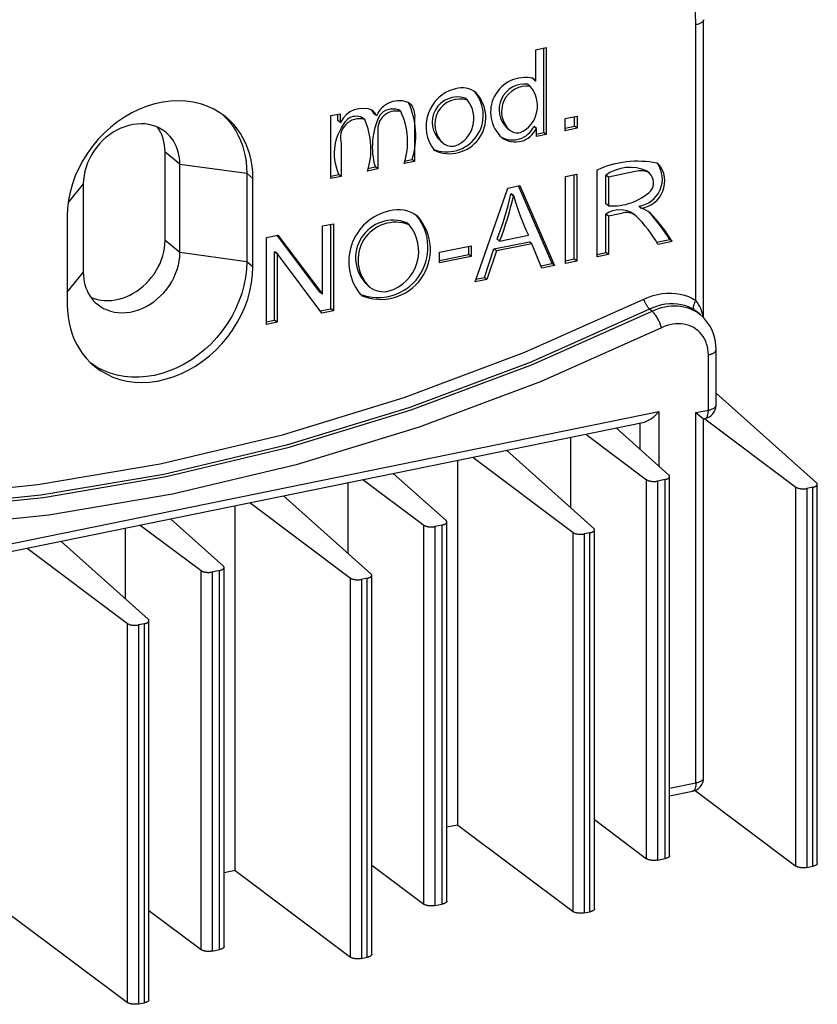
# Model space of a CAD drawing. Units: millimetres. Extents: x 12638 to 74235, y -106416 to -86087.
# Drawn here: x 68383 to 68412, y -93574 to -93539 of the extents above; entities that cross this region are included whole.
import ezdxf

# ---------------------------------------------------------------- set-up
doc = ezdxf.new("R2010")
doc.units = ezdxf.units.MM
doc.header["$LTSCALE"] = 11.51
doc.layers.add('20', color=1, linetype='Continuous')
doc.layers.add('21', color=1, linetype='Continuous')

msp = doc.modelspace()

# ---------------------------------------------------------------- linework, layer by layer
at = {"layer": '20', "color": 14, "linetype": 'Continuous'}
for p, q in [((68407.864, -93549.007), (68407.864, -93539.039)), ((68389.215, -93544.078), (68388.679, -93543.64)), ((68389.215, -93544.078), (68391.63, -93544.407)), ((68391.854, -93544.59), (68391.63, -93544.407)), ((68385.727, -93544.79), (68385.181, -93545.46)), ((68389.215, -93547.273), (68388.679, -93546.835)), ((68391.63, -93547.602), (68389.215, -93547.273)), ((68391.854, -93547.785), (68391.63, -93547.602)), ((68385.146, -93548.697), (68385.727, -93547.985)), ((68406.278, -93549.388), (68406.189, -93549.315)), ((68407.917, -93549.429), (68407.823, -93549.359)), ((68408.311, -93552.963), (68408.311, -93550.963)), ((68371.372, -93560.181), (68406.523, -93553.006)), ((68406.523, -93553.006), (68406.523, -93554.986)), ((68407.864, -93553.054), (68408.311, -93552.963)), ((68407.864, -93566.425), (68407.864, -93553.054)), ((68405.852, -93554.387), (68405.852, -93553.425)), ((68406.913, -93566.62), (68407.864, -93566.425))]:
    msp.add_line(p, q, dxfattribs=at)
at = {"layer": '20', "color": 1, "linetype": 'Continuous'}
for p, q in [((68408.141, -93549.625), (68408.141, -93538.857)), ((68402.077, -93539.943), (68402.454, -93539.866)), ((68402.077, -93541.07), (68402.077, -93539.943)), ((68402.365, -93542.935), (68402.365, -93539.884)), ((68402.454, -93539.866), (68402.454, -93543.008)), ((68401.876, -93541.265), (68401.787, -93541.192)), ((68401.979, -93540.999), (68401.933, -93540.947)), ((68402.068, -93541.072), (68401.979, -93540.999)), ((68401.98, -93540.981), (68402.068, -93541.072)), ((68402.068, -93541.072), (68402.077, -93541.07)), ((68399.61, -93541.764), (68399.52, -93541.691)), ((68394.671, -93542.323), (68395.011, -93542.253)), ((68394.671, -93544.596), (68394.671, -93542.323)), ((68394.922, -93542.497), (68394.922, -93542.271)), ((68395.011, -93542.253), (68395.011, -93542.57)), ((68396.23, -93542.26), (68396.137, -93542.105)), ((68396.319, -93542.333), (68396.23, -93542.26)), ((68397.196, -93542.179), (68397.106, -93542.106)), ((68403.139, -93542.429), (68403.569, -93542.341)), ((68403.569, -93542.341), (68403.569, -93542.78)), ((68395.011, -93542.57), (68394.922, -93542.497)), ((68395.011, -93542.57), (68395.02, -93542.569)), ((68395.889, -93542.458), (68395.799, -93542.385)), ((68403.139, -93542.868), (68403.139, -93542.429)), ((68403.48, -93542.707), (68403.48, -93542.359)), ((68401.042, -93542.774), (68401.132, -93542.847)), ((68402.004, -93542.719), (68402.012, -93542.717)), ((68402.093, -93542.792), (68402.004, -93542.719)), ((68402.102, -93542.79), (68402.012, -93542.717)), ((68402.102, -93542.79), (68402.093, -93542.792)), ((68402.102, -93543.08), (68402.102, -93542.79)), ((68402.102, -93542.988), (68402.365, -93542.935)), ((68402.454, -93543.008), (68402.102, -93543.08)), ((68402.454, -93543.008), (68402.365, -93542.935)), ((68403.139, -93542.777), (68403.48, -93542.707)), ((68403.569, -93542.78), (68403.139, -93542.868)), ((68403.569, -93542.78), (68403.48, -93542.707)), ((68398.644, -93543.248), (68398.733, -93543.321)), ((68388.679, -93546.835), (68388.679, -93543.64)), ((68389.215, -93547.273), (68389.215, -93544.078)), ((68397.321, -93543.964), (68397.609, -93543.905)), ((68397.699, -93543.978), (68397.321, -93544.055)), ((68397.699, -93543.978), (68397.609, -93543.905)), ((68391.63, -93544.407), (68391.63, -93547.602)), ((68394.671, -93544.505), (68394.96, -93544.446)), ((68395.049, -93544.519), (68394.96, -93544.446)), ((68395.996, -93544.235), (68396.285, -93544.176)), ((68396.374, -93544.249), (68395.996, -93544.326)), ((68396.374, -93544.249), (68396.285, -93544.176)), ((68403.147, -93544.517), (68403.557, -93544.434)), ((68403.467, -93547.502), (68403.467, -93544.452)), ((68403.557, -93544.434), (68403.557, -93547.575)), ((68404.292, -93547.425), (68404.292, -93544.284)), ((68404.61, -93545.51), (68404.61, -93544.472)), ((68404.699, -93544.545), (68404.61, -93544.472)), ((68406.186, -93544.401), (68406.096, -93544.328)), ((68385.727, -93544.79), (68385.727, -93547.985)), ((68391.854, -93547.785), (68391.854, -93544.59)), ((68395.049, -93544.519), (68394.671, -93544.596)), ((68403.147, -93547.659), (68403.147, -93544.517)), ((68404.699, -93544.545), (68404.699, -93545.583)), ((68399.88, -93548.326), (68401.062, -93544.943)), ((68401.062, -93544.943), (68401.501, -93544.853)), ((68401.179, -93545.156), (68401.189, -93545.153)), ((68401.268, -93545.229), (68401.179, -93545.156)), ((68401.279, -93545.226), (68401.189, -93545.153)), ((68402.667, -93547.665), (68401.448, -93544.864)), ((68401.501, -93544.853), (68402.757, -93547.738)), ((68401.279, -93545.226), (68401.268, -93545.229)), ((68404.699, -93545.583), (68404.61, -93545.51)), ((68404.61, -93547.269), (68404.61, -93545.882)), ((68404.699, -93545.956), (68404.61, -93545.882)), ((68405.704, -93545.953), (68405.615, -93545.88)), ((68405.887, -93545.664), (68405.798, -93545.591)), ((68405.798, -93545.599), (68405.798, -93545.591)), ((68405.887, -93545.672), (68405.798, -93545.599)), ((68405.887, -93545.664), (68405.887, -93545.672)), ((68385.146, -93545.959), (68385.146, -93549.154)), ((68394.375, -93546.308), (68394.764, -93546.229)), ((68394.674, -93549.297), (68394.674, -93546.247)), ((68394.764, -93546.229), (68394.764, -93549.37)), ((68397.503, -93546.266), (68397.413, -93546.193)), ((68404.699, -93545.956), (68404.699, -93547.342)), ((68394.375, -93548.774), (68394.375, -93546.308)), ((68392.343, -93546.723), (68392.759, -93546.638)), ((68392.343, -93549.864), (68392.343, -93546.723)), ((68394.277, -93548.703), (68392.729, -93546.644)), ((68392.759, -93546.638), (68394.367, -93548.776)), ((68400.561, -93547.139), (68401.846, -93546.877)), ((68401.936, -93546.95), (68400.651, -93547.213)), ((68400.766, -93546.859), (68400.677, -93546.786)), ((68400.766, -93546.859), (68401.812, -93546.646)), ((68401.936, -93546.95), (68401.846, -93546.877)), ((68402.297, -93547.832), (68401.936, -93546.95)), ((68406.435, -93546.896), (68406.915, -93546.798)), ((68407.004, -93546.871), (68406.492, -93546.976)), ((68407.004, -93546.871), (68406.915, -93546.798)), ((68392.64, -93547.246), (68392.648, -93547.244)), ((68392.64, -93549.712), (68392.64, -93547.246)), ((68392.729, -93547.319), (68392.64, -93547.246)), ((68392.738, -93547.317), (68392.648, -93547.244)), ((68392.738, -93547.317), (68392.729, -93547.319)), ((68392.729, -93547.319), (68392.729, -93549.785)), ((68394.346, -93549.455), (68392.738, -93547.317)), ((68398.591, -93547.258), (68399.746, -93547.022)), ((68398.591, -93547.646), (68398.591, -93547.258)), ((68399.657, -93547.337), (68399.657, -93547.04)), ((68399.746, -93547.022), (68399.746, -93547.41)), ((68400.221, -93548.165), (68400.561, -93547.139)), ((68400.651, -93547.213), (68400.311, -93548.238)), ((68400.651, -93547.213), (68400.561, -93547.139)), ((68404.292, -93547.334), (68404.61, -93547.269)), ((68404.699, -93547.342), (68404.61, -93547.269)), ((68398.591, -93547.555), (68399.657, -93547.337)), ((68399.746, -93547.41), (68398.591, -93547.646)), ((68399.746, -93547.41), (68399.657, -93547.337)), ((68402.263, -93547.748), (68402.667, -93547.665)), ((68402.757, -93547.738), (68402.667, -93547.665)), ((68403.147, -93547.567), (68403.467, -93547.502)), ((68403.557, -93547.575), (68403.147, -93547.659)), ((68403.557, -93547.575), (68403.467, -93547.502)), ((68404.699, -93547.342), (68404.292, -93547.425)), ((68402.757, -93547.738), (68402.297, -93547.832)), ((68400.311, -93548.238), (68399.88, -93548.326)), ((68399.915, -93548.227), (68400.221, -93548.165)), ((68400.311, -93548.238), (68400.221, -93548.165)), ((68394.367, -93548.776), (68394.277, -93548.703)), ((68395.98, -93548.441), (68396.069, -93548.514)), ((68394.367, -93548.776), (68394.375, -93548.774)), ((68394.286, -93549.376), (68394.674, -93549.297)), ((68394.764, -93549.37), (68394.346, -93549.455)), ((68394.764, -93549.37), (68394.674, -93549.297)), ((68408.011, -93549.505), (68407.917, -93549.429)), ((68392.343, -93549.773), (68392.64, -93549.712)), ((68392.729, -93549.785), (68392.343, -93549.864)), ((68392.729, -93549.785), (68392.64, -93549.712)), ((68408.588, -93552.78), (68408.588, -93550.781)), ((68407.864, -93553.054), (68408.141, -93553.28)), ((68408.141, -93553.28), (68408.188, -93553.27)), ((68408.141, -93566.243), (68408.141, -93553.28)), ((68371.648, -93560.407), (68405.999, -93553.395)), ((68406.913, -93566.902), (68407.741, -93566.733))]:
    msp.add_line(p, q, dxfattribs=at)
at = {"layer": '20', "color": 14, "linetype": 'Continuous'}
for points in [[(68407.864, -93539.039), (68407.848, -93538.613), (68407.798, -93538.196), (68407.716, -93537.791), (68407.602, -93537.4), (68407.456, -93537.027), (68407.279, -93536.672), (68407.073, -93536.339), (68406.839, -93536.029), (68406.578, -93535.745), (68406.292, -93535.487), (68405.983, -93535.258), (68405.652, -93535.06), (68405.302, -93534.892), (68404.934, -93534.757), (68404.551, -93534.655), (68404.156, -93534.587), (68403.75, -93534.553), (68403.337, -93534.554), (68402.919, -93534.588), (68402.498, -93534.658)], [(68371.015, -93556.094), (68375.319, -93556.251), (68379.68, -93556.104), (68384.08, -93555.654), (68388.5, -93554.901), (68392.919, -93553.849), (68397.319, -93552.504), (68401.681, -93550.87), (68405.984, -93548.956)], [(68371.169, -93556.555), (68375.49, -93556.713), (68379.869, -93556.566), (68384.286, -93556.113), (68388.723, -93555.357), (68393.161, -93554.302), (68397.578, -93552.951), (68401.957, -93551.31), (68406.278, -93549.388)], [(68407.823, -93549.359), (68407.709, -93549.291), (68407.589, -93549.233), (68407.461, -93549.187), (68407.329, -93549.153), (68407.192, -93549.13), (68407.052, -93549.12), (68406.909, -93549.123), (68406.764, -93549.137), (68406.619, -93549.164), (68406.474, -93549.203), (68406.33, -93549.253), (68406.189, -93549.315)], [(68406.619, -93549.987), (68406.609, -93549.954), (68406.598, -93549.92), (68406.585, -93549.885), (68406.572, -93549.85), (68406.557, -93549.814), (68406.541, -93549.778), (68406.525, -93549.743), (68406.507, -93549.708), (68406.489, -93549.673), (68406.47, -93549.639), (68406.451, -93549.606), (68406.432, -93549.575), (68406.412, -93549.545), (68406.392, -93549.516), (68406.372, -93549.49), (68406.353, -93549.465), (68406.333, -93549.442), (68406.314, -93549.422), (68406.296, -93549.404), (68406.278, -93549.388)], [(68408.311, -93550.963), (68408.307, -93550.86), (68408.296, -93550.758), (68408.276, -93550.659), (68408.249, -93550.564), (68408.214, -93550.472), (68408.173, -93550.385), (68408.124, -93550.303), (68408.068, -93550.227), (68408.006, -93550.156), (68407.938, -93550.092), (68407.864, -93550.034), (68407.785, -93549.983), (68407.701, -93549.94), (68407.613, -93549.904), (68407.521, -93549.876), (68407.426, -93549.856), (68407.328, -93549.845), (68407.229, -93549.841), (68407.127, -93549.845), (68407.025, -93549.858), (68406.922, -93549.878), (68406.82, -93549.907), (68406.719, -93549.943), (68406.619, -93549.987)], [(68408.311, -93550.963), (68408.342, -93550.957), (68408.371, -93550.949), (68408.399, -93550.941), (68408.425, -93550.931), (68408.45, -93550.922), (68408.473, -93550.911), (68408.494, -93550.9), (68408.513, -93550.888), (68408.53, -93550.876), (68408.545, -93550.863), (68408.558, -93550.85), (68408.569, -93550.837), (68408.577, -93550.823), (68408.583, -93550.809), (68408.587, -93550.795), (68408.588, -93550.781)], [(68408.188, -93553.27), (68408.201, -93553.266), (68408.214, -93553.26), (68408.227, -93553.251), (68408.239, -93553.241), (68408.25, -93553.227), (68408.26, -93553.212), (68408.269, -93553.195), (68408.278, -93553.176), (68408.286, -93553.155), (68408.292, -93553.132), (68408.298, -93553.107), (68408.303, -93553.081), (68408.307, -93553.053), (68408.309, -93553.024), (68408.311, -93552.994), (68408.311, -93552.963)], [(68408.311, -93552.963), (68408.342, -93552.956), (68408.371, -93552.949), (68408.399, -93552.94), (68408.425, -93552.931), (68408.45, -93552.921), (68408.473, -93552.911), (68408.494, -93552.899), (68408.513, -93552.888), (68408.53, -93552.875), (68408.545, -93552.863), (68408.558, -93552.85), (68408.569, -93552.836), (68408.577, -93552.823), (68408.583, -93552.809), (68408.587, -93552.795), (68408.588, -93552.78)], [(68407.864, -93566.425), (68407.895, -93566.419), (68407.924, -93566.411), (68407.952, -93566.403), (68407.978, -93566.394), (68408.003, -93566.384), (68408.026, -93566.373), (68408.047, -93566.362), (68408.066, -93566.35), (68408.083, -93566.338), (68408.098, -93566.325), (68408.111, -93566.312), (68408.122, -93566.299), (68408.13, -93566.285), (68408.136, -93566.271), (68408.139, -93566.257), (68408.141, -93566.243)]]:
    msp.add_lwpolyline(points, dxfattribs=at)
at = {"layer": '20', "color": 14, "linetype": 'Continuous', "extrusion": (0, 0, -1)}
for points in [[(-68408.141, -93538.857), (-68408.139, -93538.871), (-68408.136, -93538.885), (-68408.13, -93538.899), (-68408.122, -93538.913), (-68408.111, -93538.926), (-68408.098, -93538.939), (-68408.083, -93538.952), (-68408.066, -93538.964), (-68408.047, -93538.976), (-68408.026, -93538.987), (-68408.003, -93538.998), (-68407.978, -93539.007), (-68407.952, -93539.017), (-68407.924, -93539.025), (-68407.895, -93539.033), (-68407.864, -93539.039)], [(-68405.984, -93548.956), (-68406.147, -93548.884), (-68406.313, -93548.826), (-68406.479, -93548.782), (-68406.647, -93548.751), (-68406.813, -93548.734), (-68406.977, -93548.732), (-68407.139, -93548.743), (-68407.296, -93548.769), (-68407.448, -93548.808), (-68407.594, -93548.861), (-68407.733, -93548.927), (-68407.864, -93549.007)], [(-68406.189, -93549.315), (-68406.178, -93549.306), (-68406.167, -93549.295), (-68406.155, -93549.283), (-68406.144, -93549.269), (-68406.132, -93549.254), (-68406.12, -93549.238), (-68406.108, -93549.221), (-68406.096, -93549.203), (-68406.085, -93549.184), (-68406.073, -93549.164), (-68406.062, -93549.144), (-68406.051, -93549.123), (-68406.041, -93549.102), (-68406.031, -93549.081), (-68406.021, -93549.06), (-68406.012, -93549.038), (-68406.004, -93549.017), (-68405.997, -93548.996), (-68405.99, -93548.975), (-68405.984, -93548.956)], [(-68407.823, -93549.359), (-68407.813, -93549.35), (-68407.805, -93549.339), (-68407.797, -93549.327), (-68407.79, -93549.314), (-68407.785, -93549.299), (-68407.782, -93549.283), (-68407.779, -93549.266), (-68407.778, -93549.249), (-68407.778, -93549.23), (-68407.78, -93549.211), (-68407.783, -93549.191), (-68407.787, -93549.171), (-68407.793, -93549.15), (-68407.799, -93549.129), (-68407.807, -93549.108), (-68407.817, -93549.087), (-68407.827, -93549.066), (-68407.838, -93549.046), (-68407.851, -93549.026), (-68407.864, -93549.007)], [(-68406.189, -93549.315), (-68401.868, -93551.237), (-68397.489, -93552.878), (-68393.071, -93554.229), (-68388.634, -93555.284), (-68384.197, -93556.04), (-68379.779, -93556.493), (-68375.4, -93556.64), (-68371.079, -93556.482)], [(-68406.278, -93549.388), (-68406.392, -93549.337), (-68406.508, -93549.294), (-68406.625, -93549.258), (-68406.742, -93549.23), (-68406.86, -93549.209), (-68406.976, -93549.197), (-68407.092, -93549.193), (-68407.207, -93549.196), (-68407.319, -93549.208), (-68407.429, -93549.228), (-68407.536, -93549.255), (-68407.64, -93549.291), (-68407.739, -93549.333), (-68407.835, -93549.384), (-68407.926, -93549.441), (-68408.011, -93549.506)], [(-68406.619, -93549.987), (-68402.269, -93551.923), (-68397.861, -93553.574), (-68393.414, -93554.934), (-68388.947, -93555.996), (-68384.48, -93556.757), (-68380.033, -93557.213), (-68375.625, -93557.361), (-68371.275, -93557.202)], [(-68407.864, -93566.425), (-68407.864, -93566.457), (-68407.862, -93566.487), (-68407.859, -93566.516), (-68407.856, -93566.543), (-68407.851, -93566.569), (-68407.845, -93566.594), (-68407.838, -93566.617), (-68407.831, -93566.638), (-68407.822, -93566.657), (-68407.813, -93566.675), (-68407.802, -93566.69), (-68407.791, -93566.703), (-68407.78, -93566.714), (-68407.767, -93566.722), (-68407.754, -93566.729), (-68407.741, -93566.733)]]:
    msp.add_lwpolyline(points, dxfattribs=at)
at = {"layer": '20', "color": 1, "linetype": 'Continuous'}
for points in [[(68390.872, -93542.369), (68390.664, -93542.217), (68390.441, -93542.086), (68390.204, -93541.978), (68389.955, -93541.893), (68389.696, -93541.832), (68389.428, -93541.795), (68389.154, -93541.783), (68388.875, -93541.796), (68388.594, -93541.833), (68388.312, -93541.895), (68388.031, -93541.98), (68387.753, -93542.089), (68387.481, -93542.221), (68387.216, -93542.374), (68386.96, -93542.547), (68386.715, -93542.74), (68386.483, -93542.951), (68386.265, -93543.178), (68386.063, -93543.42), (68385.877, -93543.675), (68385.711, -93543.942), (68385.564, -93544.218), (68385.438, -93544.501), (68385.334, -93544.79), (68385.252, -93545.082), (68385.193, -93545.376), (68385.158, -93545.669), (68385.146, -93545.959)], [(68388.705, -93542.924), (68388.596, -93542.845), (68388.481, -93542.777), (68388.357, -93542.72), (68388.228, -93542.676), (68388.093, -93542.644), (68387.954, -93542.625), (68387.811, -93542.619), (68387.667, -93542.626), (68387.52, -93542.645), (68387.373, -93542.677), (68387.227, -93542.722), (68387.083, -93542.778), (68386.942, -93542.846), (68386.804, -93542.926), (68386.671, -93543.016), (68386.543, -93543.117), (68386.422, -93543.226), (68386.309, -93543.344), (68386.204, -93543.47), (68386.108, -93543.603), (68386.021, -93543.741), (68385.945, -93543.885), (68385.879, -93544.032), (68385.825, -93544.182), (68385.782, -93544.334), (68385.752, -93544.487), (68385.733, -93544.64), (68385.727, -93544.79)], [(68391.854, -93544.59), (68391.847, -93544.367), (68391.825, -93544.149), (68391.789, -93543.935), (68391.74, -93543.727), (68391.676, -93543.526), (68391.599, -93543.332), (68391.508, -93543.146), (68391.405, -93542.97), (68391.289, -93542.803), (68391.161, -93542.647), (68391.022, -93542.502), (68390.872, -93542.369)], [(68388.679, -93543.64), (68388.674, -93543.515), (68388.661, -93543.393), (68388.64, -93543.273), (68388.609, -93543.157), (68388.571, -93543.045), (68388.524, -93542.939), (68388.469, -93542.837), (68388.407, -93542.741)], [(68389.215, -93544.078), (68389.212, -93543.963), (68389.2, -93543.849), (68389.182, -93543.738), (68389.156, -93543.63), (68389.123, -93543.525), (68389.083, -93543.424), (68389.035, -93543.328), (68388.982, -93543.236), (68388.921, -93543.149), (68388.855, -93543.068), (68388.783, -93542.993), (68388.705, -93542.924)], [(68385.999, -93548.885), (68386.114, -93548.93), (68386.234, -93548.964), (68386.358, -93548.989), (68386.485, -93549.003), (68386.615, -93549.006), (68386.746, -93548.999), (68386.879, -93548.982), (68387.012, -93548.954), (68387.145, -93548.915), (68387.276, -93548.867), (68387.406, -93548.809), (68387.532, -93548.742), (68387.655, -93548.665), (68387.774, -93548.58), (68387.888, -93548.487), (68387.997, -93548.386), (68388.099, -93548.278), (68388.195, -93548.164), (68388.283, -93548.045), (68388.364, -93547.92), (68388.436, -93547.791), (68388.499, -93547.659), (68388.553, -93547.524), (68388.598, -93547.387), (68388.633, -93547.249), (68388.658, -93547.11), (68388.674, -93546.972), (68388.679, -93546.835)], [(68386.238, -93549.14), (68386.346, -93549.219), (68386.462, -93549.287), (68386.585, -93549.344), (68386.714, -93549.388), (68386.849, -93549.419), (68386.988, -93549.439), (68387.131, -93549.445), (68387.276, -93549.438), (68387.422, -93549.419), (68387.569, -93549.387), (68387.715, -93549.342), (68387.859, -93549.286), (68388.001, -93549.217), (68388.139, -93549.138), (68388.272, -93549.048), (68388.399, -93548.947), (68388.52, -93548.838), (68388.633, -93548.72), (68388.739, -93548.594), (68388.835, -93548.461), (68388.921, -93548.322), (68388.998, -93548.179), (68389.063, -93548.032), (68389.117, -93547.881), (68389.16, -93547.729), (68389.191, -93547.577), (68389.209, -93547.424), (68389.215, -93547.273)], [(68385.727, -93547.985), (68385.731, -93548.101), (68385.742, -93548.215), (68385.761, -93548.326), (68385.787, -93548.434), (68385.82, -93548.539), (68385.86, -93548.64), (68385.907, -93548.736), (68385.961, -93548.828), (68386.021, -93548.914), (68386.088, -93548.996), (68386.16, -93549.071), (68386.238, -93549.14)], [(68386.128, -93551.374), (68386.336, -93551.526), (68386.559, -93551.657), (68386.796, -93551.766), (68387.045, -93551.851), (68387.304, -93551.912), (68387.571, -93551.948), (68387.845, -93551.96), (68388.124, -93551.948), (68388.406, -93551.91), (68388.688, -93551.849), (68388.969, -93551.763), (68389.246, -93551.654), (68389.518, -93551.523), (68389.783, -93551.37), (68390.039, -93551.196), (68390.284, -93551.004), (68390.517, -93550.793), (68390.735, -93550.566), (68390.937, -93550.324), (68391.122, -93550.068), (68391.289, -93549.802), (68391.435, -93549.526), (68391.561, -93549.243), (68391.666, -93548.954), (68391.748, -93548.661), (68391.807, -93548.368), (68391.842, -93548.075), (68391.854, -93547.785)], [(68385.146, -93549.154), (68385.153, -93549.376), (68385.174, -93549.595), (68385.21, -93549.809), (68385.26, -93550.017), (68385.324, -93550.218), (68385.401, -93550.412), (68385.492, -93550.597), (68385.595, -93550.774), (68385.711, -93550.94), (68385.839, -93551.096), (68385.978, -93551.241), (68386.128, -93551.374)]]:
    msp.add_lwpolyline(points, dxfattribs=at)
at = {"layer": '20', "color": 1, "linetype": 'Continuous', "extrusion": (0, 0, -1)}
for points in [[(-68397.512, -93541.868, 0.222548), (-68397.699, -93542.416), (-68397.699, -93543.978)], [(-68394.96, -93544.446, 0.294206), (-68395.294, -93542.428, 0.275693), (-68395.799, -93542.385)], [(-68396.285, -93544.176, 0.188695), (-68396.446, -93542.308, 0.334037), (-68397.106, -93542.106)], [(-68404.292, -93544.284, 0.163151), (-68406.454, -93544.032), (-68406.515, -93544.075)]]:
    msp.add_lwpolyline(points, format="xyb", dxfattribs=at)
for points in [[(-68390.757, -93542.281), (-68390.891, -93542.414), (-68391.015, -93542.557), (-68391.129, -93542.709), (-68391.232, -93542.871), (-68391.324, -93543.04), (-68391.404, -93543.218), (-68391.473, -93543.403), (-68391.529, -93543.594), (-68391.573, -93543.79), (-68391.605, -93543.992), (-68391.624, -93544.198), (-68391.63, -93544.407)], [(-68391.63, -93547.602), (-68391.619, -93547.886), (-68391.585, -93548.173), (-68391.528, -93548.461), (-68391.449, -93548.748), (-68391.349, -93549.031), (-68391.228, -93549.31), (-68391.087, -93549.581), (-68390.926, -93549.844), (-68390.748, -93550.096), (-68390.553, -93550.336), (-68390.342, -93550.562), (-68390.118, -93550.772), (-68389.881, -93550.965), (-68389.632, -93551.141), (-68389.375, -93551.297), (-68389.11, -93551.432), (-68388.84, -93551.546), (-68388.566, -93551.638), (-68388.289, -93551.707), (-68388.013, -93551.753), (-68387.739, -93551.775), (-68387.468, -93551.774), (-68387.202, -93551.749), (-68386.944, -93551.7), (-68386.695, -93551.629), (-68386.457, -93551.534), (-68386.231, -93551.417), (-68386.019, -93551.279)]]:
    msp.add_lwpolyline(points, dxfattribs=at)
at = {"layer": '20', "color": 1, "linetype": 'Continuous'}
for points in [[(68397.196, -93542.179, 0.547287), (68396.374, -93542.929), (68396.374, -93544.249)], [(68395.889, -93542.458, 0.597006), (68395.049, -93543.338), (68395.049, -93544.519)], [(68395.996, -93544.326, 0.182874), (68395.894, -93542.463), (68395.889, -93542.458)], [(68406.186, -93544.401, 0.219908), (68405.671, -93544.347), (68404.699, -93544.545)], [(68404.699, -93545.583, 0.203198), (68406.238, -93545.043, 0.365571), (68406.186, -93544.401)], [(68405.704, -93545.953, 0.277738), (68405.169, -93545.86), (68404.699, -93545.956)]]:
    msp.add_lwpolyline(points, format="xyb", dxfattribs=at)
for centre, radius, start, end in [((68401.692, -93542.196), 1.249, 76.6771, 228.0157), ((68401.667, -93542.101), 0.918, 82.4989, 227.1209), ((68401.756, -93542.174), 0.918, 82.4989, 227.1209), ((68401.075, -93541.967), 1.065, 294.5898, 41.2246), ((68399.511, -93542.712), 1.401, 104.1361, 217.9497), ((68398.859, -93542.312), 1.32, 247.9282, 39.8056), ((68398.961, -93542.39), 1.307, 244.8708, 42.7533), ((68399.403, -93542.138), 0.819, 50.8012, 106.6363), ((68397.138, -93542.67), 0.885, 64.973, 157.6655), ((68394.854, -93543.057), 2.883, 342.8939, 25.0938), ((68399.247, -93542.562), 0.913, 72.59, 228.6657), ((68399.336, -93542.635), 0.913, 72.59, 228.6657), ((68398.776, -93542.426), 1.064, 291.6347, 38.4488), ((68395.821, -93542.947), 0.886, 65.8109, 154.7315), ((68395.888, -93542.488), 0.458, 19.6968, 49.6764), ((68394.929, -93543.272), 2.517, 341.8745, 25.7567), ((68401.239, -93542.352), 0.849, 239.8218, 334.3851), ((68401.333, -93542.432), 0.841, 235.4725, 334.6509), ((68401.417, -93542.487), 0.459, 231.5612, 282.6799), ((68399.044, -93542.933), 0.497, 231.2518, 284.462), ((68405.659, -93544.611), 0.99, 278.0444, 35.1832), ((68405.758, -93544.694), 0.978, 277.6228, 39.2508), ((68405.478, -93545.681), 1.488, 65.4353, 125.6828), ((68390.638, -93542.804), 10.8, 338.3623, 347.4214), ((68390.728, -93542.877), 10.8, 338.3623, 347.4214), ((68410.395, -93542.61), 9.485, 196.0135, 205.1809), ((68397.2, -93547.596), 1.88, 102.7336, 220.4198), ((68397.094, -93546.892), 1.171, 52.298, 105.2644), ((68405.114, -93546.6), 0.877, 55.1596, 125.1041), ((68405.681, -93546.454), 0.809, 49.6493, 75.1856), ((68401.298, -93550.278), 6.607, 31.7745, 42.6159), ((68402.176, -93549.783), 5.639, 31.0879, 44.4007), ((68396.924, -93547.462), 1.36, 68.9011, 226.0385), ((68397.013, -93547.535), 1.36, 68.9011, 226.0385), ((68396.37, -93547.086), 1.811, 249.0948, 39.6322), ((68396.474, -93547.165), 1.795, 246.8504, 41.9215), ((68402.334, -93549.363), 4.794, 29.8653, 45.3401), ((68396.345, -93547.22), 1.501, 286.9216, 39.4784), ((68396.568, -93547.871), 0.814, 232.2075, 285.1986), ((68406.966, -93550.746), 1.622, 358.7742, 49.882), ((68405.642, -93552.368), 1.087, 289.1519, 324.0634), ((68408.088, -93552.78), 0.5, 281.537, 0), ((68407.641, -93566.243), 0.5, 281.537, 0)]:
    msp.add_arc(centre, radius, start, end, dxfattribs=at)
at = {"layer": '20', "color": 14, "linetype": 'Continuous'}
msp.add_arc((68406.954, -93549.755), 1.179, 7.2041, 39.4424, dxfattribs=at)
at = {"layer": '21', "color": 11, "linetype": 'Continuous'}
for p, q in [((68408.597, -93552.354), (68408.588, -93552.347)), ((68412.221, -93555.59), (68408.597, -93552.354)), ((68408.182, -93553.271), (68411.477, -93555.742)), ((68406.885, -93555.31), (68404.975, -93553.604)), ((68403.347, -93556.498), (68403.347, -93553.936)), ((68403.882, -93553.827), (68406.079, -93555.475)), ((68404.171, -93557.234), (68401.013, -93554.413)), ((68399.26, -93567.954), (68399.26, -93554.771)), ((68399.795, -93554.662), (68403.427, -93557.385)), ((68395.832, -93555.47), (68398.029, -93557.118)), ((68398.836, -93556.953), (68396.925, -93555.247)), ((68406.747, -93555.471), (68406.477, -93555.526)), ((68406.913, -93569.054), (68406.913, -93555.361)), ((68395.297, -93558.141), (68395.297, -93555.58)), ((68412.082, -93555.751), (68411.875, -93555.793)), ((68412.248, -93569.334), (68412.248, -93555.641)), ((68396.121, -93558.877), (68392.963, -93556.056)), ((68391.21, -93569.597), (68391.21, -93556.414)), ((68391.745, -93556.305), (68395.377, -93559.029)), ((68390.786, -93558.597), (68388.875, -93556.891)), ((68387.248, -93559.784), (68387.248, -93557.223)), ((68387.783, -93557.114), (68389.98, -93558.761)), ((68398.697, -93557.114), (68398.427, -93557.169)), ((68398.863, -93570.697), (68398.863, -93557.004)), ((68404.198, -93570.978), (68404.198, -93557.285)), ((68404.032, -93557.394), (68403.825, -93557.436)), ((68383.695, -93557.948), (68387.328, -93560.672)), ((68388.071, -93560.52), (68384.913, -93557.699)), ((68390.813, -93572.341), (68390.813, -93558.648)), ((68390.647, -93558.757), (68390.377, -93558.812)), ((68395.982, -93559.037), (68395.775, -93559.08)), ((68396.148, -93572.621), (68396.148, -93558.928)), ((68387.932, -93560.68), (68387.725, -93560.723)), ((68388.098, -93574.264), (68388.098, -93560.571)), ((68407.834, -93566.704), (68411.477, -93569.435)), ((68399.26, -93567.954), (68398.863, -93568.035)), ((68399.26, -93567.954), (68403.427, -93571.079)), ((68404.198, -93567.757), (68406.079, -93569.168)), ((68406.477, -93569.219), (68406.747, -93569.164)), ((68391.21, -93569.597), (68390.813, -93569.678)), ((68391.21, -93569.597), (68395.377, -93572.722)), ((68396.148, -93569.4), (68398.029, -93570.811)), ((68411.875, -93569.486), (68412.082, -93569.444)), ((68388.098, -93571.043), (68389.98, -93572.454)), ((68398.427, -93570.862), (68398.697, -93570.807)), ((68403.825, -93571.129), (68404.032, -93571.087)), ((68383.16, -93571.24), (68387.328, -93574.365)), ((68390.377, -93572.505), (68390.647, -93572.45)), ((68395.775, -93572.773), (68395.982, -93572.73)), ((68387.725, -93574.416), (68387.932, -93574.374))]:
    msp.add_line(p, q, dxfattribs=at)
at = {"layer": '21', "color": 14, "linetype": 'Continuous'}
for p, q in [((68406.079, -93569.168), (68406.079, -93555.475)), ((68406.747, -93569.164), (68406.747, -93555.471)), ((68406.477, -93555.526), (68406.477, -93569.219)), ((68411.477, -93569.435), (68411.477, -93555.742)), ((68411.875, -93555.793), (68411.875, -93569.486)), ((68412.082, -93569.444), (68412.082, -93555.751)), ((68398.029, -93570.811), (68398.029, -93557.118)), ((68398.427, -93557.169), (68398.427, -93570.862)), ((68398.697, -93570.807), (68398.697, -93557.114)), ((68403.427, -93571.079), (68403.427, -93557.385)), ((68403.825, -93557.436), (68403.825, -93571.129)), ((68404.032, -93571.087), (68404.032, -93557.394)), ((68389.98, -93572.454), (68389.98, -93558.761)), ((68390.377, -93558.812), (68390.377, -93572.505)), ((68390.647, -93572.45), (68390.647, -93558.757)), ((68395.377, -93572.722), (68395.377, -93559.029)), ((68395.982, -93572.73), (68395.982, -93559.037)), ((68395.775, -93559.08), (68395.775, -93572.773)), ((68387.328, -93574.365), (68387.328, -93560.672)), ((68387.725, -93560.723), (68387.725, -93574.416)), ((68387.932, -93574.374), (68387.932, -93560.68))]:
    msp.add_line(p, q, dxfattribs=at)
at = {"layer": '21', "color": 11, "linetype": 'Continuous'}
for points in [[(68406.079, -93555.475), (68406.091, -93555.483), (68406.104, -93555.491), (68406.119, -93555.498), (68406.135, -93555.505), (68406.152, -93555.511), (68406.171, -93555.517), (68406.19, -93555.522), (68406.21, -93555.526), (68406.231, -93555.53), (68406.253, -93555.533), (68406.275, -93555.536), (68406.298, -93555.537), (68406.321, -93555.538), (68406.344, -93555.539), (68406.367, -93555.538), (68406.39, -93555.537), (68406.412, -93555.535), (68406.434, -93555.533), (68406.456, -93555.53), (68406.477, -93555.526)], [(68406.747, -93555.471), (68406.765, -93555.467), (68406.782, -93555.462), (68406.799, -93555.457), (68406.815, -93555.452), (68406.83, -93555.446), (68406.844, -93555.439), (68406.856, -93555.433), (68406.868, -93555.426), (68406.878, -93555.418), (68406.887, -93555.411), (68406.895, -93555.403), (68406.901, -93555.395), (68406.906, -93555.386), (68406.91, -93555.378), (68406.912, -93555.37), (68406.913, -93555.361)], [(68406.913, -93555.361), (68406.912, -93555.355), (68406.911, -93555.348), (68406.909, -93555.342), (68406.906, -93555.335), (68406.902, -93555.329), (68406.897, -93555.322), (68406.892, -93555.316), (68406.885, -93555.31)], [(68411.477, -93555.742), (68411.489, -93555.75), (68411.502, -93555.758), (68411.517, -93555.765), (68411.533, -93555.772), (68411.55, -93555.778), (68411.568, -93555.784), (68411.588, -93555.789), (68411.608, -93555.794), (68411.629, -93555.797), (68411.651, -93555.801), (68411.673, -93555.803), (68411.696, -93555.805), (68411.718, -93555.806), (68411.741, -93555.806), (68411.764, -93555.806), (68411.787, -93555.805), (68411.81, -93555.803), (68411.832, -93555.8), (68411.854, -93555.797), (68411.875, -93555.793)], [(68412.082, -93555.751), (68412.1, -93555.747), (68412.118, -93555.742), (68412.134, -93555.737), (68412.15, -93555.732), (68412.165, -93555.726), (68412.179, -93555.72), (68412.192, -93555.713), (68412.203, -93555.706), (68412.213, -93555.698), (68412.222, -93555.691), (68412.23, -93555.683), (68412.236, -93555.675), (68412.241, -93555.667), (68412.245, -93555.658), (68412.247, -93555.65), (68412.248, -93555.641)], [(68412.248, -93555.641), (68412.247, -93555.635), (68412.246, -93555.628), (68412.244, -93555.622), (68412.241, -93555.615), (68412.237, -93555.609), (68412.232, -93555.603), (68412.227, -93555.597), (68412.221, -93555.59)], [(68398.029, -93557.118), (68398.041, -93557.126), (68398.055, -93557.134), (68398.069, -93557.141), (68398.085, -93557.148), (68398.102, -93557.154), (68398.121, -93557.16), (68398.14, -93557.165), (68398.16, -93557.169), (68398.181, -93557.173), (68398.203, -93557.176), (68398.225, -93557.179), (68398.248, -93557.18), (68398.271, -93557.182), (68398.294, -93557.182), (68398.317, -93557.181), (68398.34, -93557.18), (68398.362, -93557.179), (68398.384, -93557.176), (68398.406, -93557.173), (68398.427, -93557.169)], [(68398.697, -93557.114), (68398.715, -93557.11), (68398.733, -93557.105), (68398.749, -93557.1), (68398.765, -93557.095), (68398.78, -93557.089), (68398.794, -93557.082), (68398.806, -93557.076), (68398.818, -93557.069), (68398.828, -93557.061), (68398.837, -93557.054), (68398.845, -93557.046), (68398.851, -93557.038), (68398.856, -93557.03), (68398.86, -93557.021), (68398.862, -93557.013), (68398.863, -93557.004)], [(68398.863, -93557.004), (68398.862, -93556.998), (68398.861, -93556.991), (68398.859, -93556.985), (68398.856, -93556.978), (68398.852, -93556.972), (68398.847, -93556.966), (68398.842, -93556.959), (68398.836, -93556.953)], [(68404.032, -93557.394), (68404.05, -93557.39), (68404.068, -93557.386), (68404.085, -93557.38), (68404.1, -93557.375), (68404.115, -93557.369), (68404.129, -93557.363), (68404.142, -93557.356), (68404.153, -93557.349), (68404.164, -93557.342), (68404.173, -93557.334), (68404.18, -93557.326), (68404.187, -93557.318), (68404.192, -93557.31), (68404.195, -93557.301), (68404.197, -93557.293), (68404.198, -93557.285)], [(68404.198, -93557.285), (68404.198, -93557.278), (68404.196, -93557.271), (68404.194, -93557.265), (68404.191, -93557.259), (68404.187, -93557.252), (68404.183, -93557.246), (68404.177, -93557.24), (68404.171, -93557.234)], [(68403.427, -93557.385), (68403.439, -93557.394), (68403.452, -93557.401), (68403.467, -93557.408), (68403.483, -93557.415), (68403.5, -93557.421), (68403.519, -93557.427), (68403.538, -93557.432), (68403.558, -93557.437), (68403.579, -93557.441), (68403.601, -93557.444), (68403.623, -93557.446), (68403.646, -93557.448), (68403.669, -93557.449), (68403.692, -93557.449), (68403.715, -93557.449), (68403.738, -93557.448), (68403.76, -93557.446), (68403.782, -93557.444), (68403.804, -93557.44), (68403.825, -93557.436)], [(68390.647, -93558.757), (68390.665, -93558.753), (68390.683, -93558.748), (68390.699, -93558.743), (68390.715, -93558.738), (68390.73, -93558.732), (68390.744, -93558.726), (68390.757, -93558.719), (68390.768, -93558.712), (68390.778, -93558.705), (68390.787, -93558.697), (68390.795, -93558.689), (68390.801, -93558.681), (68390.806, -93558.673), (68390.81, -93558.664), (68390.812, -93558.656), (68390.813, -93558.648)], [(68390.813, -93558.648), (68390.812, -93558.641), (68390.811, -93558.634), (68390.809, -93558.628), (68390.806, -93558.621), (68390.802, -93558.615), (68390.797, -93558.609), (68390.792, -93558.603), (68390.786, -93558.597)], [(68389.98, -93558.761), (68389.991, -93558.769), (68390.005, -93558.777), (68390.019, -93558.784), (68390.035, -93558.791), (68390.053, -93558.797), (68390.071, -93558.803), (68390.09, -93558.808), (68390.11, -93558.812), (68390.132, -93558.816), (68390.153, -93558.819), (68390.175, -93558.822), (68390.198, -93558.824), (68390.221, -93558.825), (68390.244, -93558.825), (68390.267, -93558.825), (68390.29, -93558.824), (68390.312, -93558.822), (68390.335, -93558.819), (68390.356, -93558.816), (68390.377, -93558.812)], [(68395.377, -93559.029), (68395.389, -93559.037), (68395.402, -93559.044), (68395.417, -93559.052), (68395.433, -93559.058), (68395.45, -93559.065), (68395.469, -93559.07), (68395.488, -93559.075), (68395.508, -93559.08), (68395.529, -93559.084), (68395.551, -93559.087), (68395.573, -93559.089), (68395.596, -93559.091), (68395.619, -93559.092), (68395.642, -93559.093), (68395.665, -93559.092), (68395.688, -93559.091), (68395.71, -93559.089), (68395.732, -93559.087), (68395.754, -93559.083), (68395.775, -93559.08)], [(68395.982, -93559.037), (68396.001, -93559.033), (68396.018, -93559.029), (68396.035, -93559.024), (68396.051, -93559.018), (68396.065, -93559.012), (68396.079, -93559.006), (68396.092, -93558.999), (68396.103, -93558.992), (68396.114, -93558.985), (68396.123, -93558.977), (68396.13, -93558.969), (68396.137, -93558.961), (68396.142, -93558.953), (68396.145, -93558.945), (68396.147, -93558.936), (68396.148, -93558.928)], [(68396.148, -93558.928), (68396.148, -93558.921), (68396.146, -93558.915), (68396.144, -93558.908), (68396.141, -93558.902), (68396.137, -93558.895), (68396.133, -93558.889), (68396.127, -93558.883), (68396.121, -93558.877)], [(68387.328, -93560.672), (68387.339, -93560.68), (68387.353, -93560.688), (68387.367, -93560.695), (68387.383, -93560.702), (68387.401, -93560.708), (68387.419, -93560.714), (68387.438, -93560.719), (68387.458, -93560.723), (68387.479, -93560.727), (68387.501, -93560.73), (68387.523, -93560.733), (68387.546, -93560.734), (68387.569, -93560.735), (68387.592, -93560.736), (68387.615, -93560.735), (68387.638, -93560.734), (68387.66, -93560.732), (68387.683, -93560.73), (68387.704, -93560.727), (68387.725, -93560.723)], [(68387.932, -93560.68), (68387.951, -93560.676), (68387.968, -93560.672), (68387.985, -93560.667), (68388.001, -93560.661), (68388.016, -93560.655), (68388.029, -93560.649), (68388.042, -93560.642), (68388.054, -93560.635), (68388.064, -93560.628), (68388.073, -93560.62), (68388.081, -93560.612), (68388.087, -93560.604), (68388.092, -93560.596), (68388.095, -93560.588), (68388.098, -93560.579), (68388.098, -93560.571)], [(68388.098, -93560.571), (68388.098, -93560.564), (68388.097, -93560.558), (68388.094, -93560.551), (68388.091, -93560.545), (68388.088, -93560.538), (68388.083, -93560.532), (68388.077, -93560.526), (68388.071, -93560.52)]]:
    msp.add_lwpolyline(points, dxfattribs=at)
at = {"layer": '21', "color": 11, "linetype": 'Continuous', "extrusion": (0, 0, -1)}
for points in [[(-68406.477, -93569.219), (-68406.456, -93569.223), (-68406.434, -93569.226), (-68406.412, -93569.228), (-68406.39, -93569.23), (-68406.367, -93569.231), (-68406.344, -93569.232), (-68406.321, -93569.231), (-68406.298, -93569.23), (-68406.275, -93569.229), (-68406.253, -93569.226), (-68406.231, -93569.223), (-68406.21, -93569.219), (-68406.19, -93569.215), (-68406.171, -93569.21), (-68406.152, -93569.204), (-68406.135, -93569.198), (-68406.119, -93569.191), (-68406.104, -93569.184), (-68406.091, -93569.176), (-68406.079, -93569.168)], [(-68406.913, -93569.054), (-68406.912, -93569.063), (-68406.91, -93569.071), (-68406.906, -93569.079), (-68406.901, -93569.088), (-68406.895, -93569.096), (-68406.887, -93569.104), (-68406.878, -93569.111), (-68406.868, -93569.119), (-68406.856, -93569.126), (-68406.844, -93569.132), (-68406.83, -93569.139), (-68406.815, -93569.145), (-68406.799, -93569.15), (-68406.782, -93569.155), (-68406.765, -93569.16), (-68406.747, -93569.164)], [(-68412.248, -93569.334), (-68412.247, -93569.343), (-68412.245, -93569.351), (-68412.241, -93569.36), (-68412.236, -93569.368), (-68412.23, -93569.376), (-68412.222, -93569.384), (-68412.213, -93569.392), (-68412.203, -93569.399), (-68412.192, -93569.406), (-68412.179, -93569.413), (-68412.165, -93569.419), (-68412.15, -93569.425), (-68412.134, -93569.43), (-68412.118, -93569.435), (-68412.1, -93569.44), (-68412.082, -93569.444)], [(-68411.875, -93569.486), (-68411.854, -93569.49), (-68411.832, -93569.493), (-68411.81, -93569.496), (-68411.787, -93569.498), (-68411.764, -93569.499), (-68411.741, -93569.499), (-68411.718, -93569.499), (-68411.696, -93569.498), (-68411.673, -93569.496), (-68411.651, -93569.494), (-68411.629, -93569.49), (-68411.608, -93569.487), (-68411.588, -93569.482), (-68411.568, -93569.477), (-68411.55, -93569.471), (-68411.533, -93569.465), (-68411.517, -93569.458), (-68411.502, -93569.451), (-68411.489, -93569.443), (-68411.477, -93569.435)], [(-68398.863, -93570.697), (-68398.862, -93570.706), (-68398.86, -93570.714), (-68398.856, -93570.723), (-68398.851, -93570.731), (-68398.845, -93570.739), (-68398.837, -93570.747), (-68398.828, -93570.754), (-68398.818, -93570.762), (-68398.806, -93570.769), (-68398.794, -93570.776), (-68398.78, -93570.782), (-68398.765, -93570.788), (-68398.749, -93570.793), (-68398.733, -93570.798), (-68398.715, -93570.803), (-68398.697, -93570.807)], [(-68398.427, -93570.862), (-68398.406, -93570.866), (-68398.384, -93570.869), (-68398.362, -93570.872), (-68398.34, -93570.873), (-68398.317, -93570.875), (-68398.294, -93570.875), (-68398.271, -93570.875), (-68398.248, -93570.874), (-68398.225, -93570.872), (-68398.203, -93570.869), (-68398.181, -93570.866), (-68398.16, -93570.862), (-68398.14, -93570.858), (-68398.121, -93570.853), (-68398.102, -93570.847), (-68398.085, -93570.841), (-68398.069, -93570.834), (-68398.055, -93570.827), (-68398.041, -93570.819), (-68398.029, -93570.811)], [(-68403.825, -93571.129), (-68403.804, -93571.133), (-68403.782, -93571.137), (-68403.76, -93571.139), (-68403.738, -93571.141), (-68403.715, -93571.142), (-68403.692, -93571.142), (-68403.669, -93571.142), (-68403.646, -93571.141), (-68403.623, -93571.139), (-68403.601, -93571.137), (-68403.579, -93571.134), (-68403.558, -93571.13), (-68403.538, -93571.125), (-68403.519, -93571.12), (-68403.5, -93571.115), (-68403.483, -93571.108), (-68403.467, -93571.102), (-68403.452, -93571.094), (-68403.439, -93571.087), (-68403.427, -93571.079)], [(-68404.198, -93570.978), (-68404.197, -93570.986), (-68404.195, -93570.995), (-68404.192, -93571.003), (-68404.187, -93571.011), (-68404.18, -93571.019), (-68404.173, -93571.027), (-68404.164, -93571.035), (-68404.153, -93571.042), (-68404.142, -93571.049), (-68404.129, -93571.056), (-68404.115, -93571.062), (-68404.1, -93571.068), (-68404.085, -93571.074), (-68404.068, -93571.079), (-68404.05, -93571.083), (-68404.032, -93571.087)], [(-68390.377, -93572.505), (-68390.356, -93572.509), (-68390.335, -93572.512), (-68390.312, -93572.515), (-68390.29, -93572.517), (-68390.267, -93572.518), (-68390.244, -93572.518), (-68390.221, -93572.518), (-68390.198, -93572.517), (-68390.175, -93572.515), (-68390.153, -93572.512), (-68390.132, -93572.509), (-68390.11, -93572.505), (-68390.09, -93572.501), (-68390.071, -93572.496), (-68390.053, -93572.49), (-68390.035, -93572.484), (-68390.019, -93572.477), (-68390.005, -93572.47), (-68389.991, -93572.462), (-68389.98, -93572.454)], [(-68390.813, -93572.341), (-68390.812, -93572.349), (-68390.81, -93572.357), (-68390.806, -93572.366), (-68390.801, -93572.374), (-68390.795, -93572.382), (-68390.787, -93572.39), (-68390.778, -93572.398), (-68390.768, -93572.405), (-68390.757, -93572.412), (-68390.744, -93572.419), (-68390.73, -93572.425), (-68390.715, -93572.431), (-68390.699, -93572.436), (-68390.683, -93572.442), (-68390.665, -93572.446), (-68390.647, -93572.45)], [(-68395.775, -93572.773), (-68395.754, -93572.777), (-68395.732, -93572.78), (-68395.71, -93572.782), (-68395.688, -93572.784), (-68395.665, -93572.785), (-68395.642, -93572.786), (-68395.619, -93572.785), (-68395.596, -93572.784), (-68395.573, -93572.782), (-68395.551, -93572.78), (-68395.529, -93572.777), (-68395.508, -93572.773), (-68395.488, -93572.769), (-68395.469, -93572.763), (-68395.45, -93572.758), (-68395.433, -93572.751), (-68395.417, -93572.745), (-68395.402, -93572.737), (-68395.389, -93572.73), (-68395.377, -93572.722)], [(-68396.148, -93572.621), (-68396.147, -93572.629), (-68396.145, -93572.638), (-68396.142, -93572.646), (-68396.137, -93572.654), (-68396.13, -93572.662), (-68396.123, -93572.67), (-68396.114, -93572.678), (-68396.103, -93572.685), (-68396.092, -93572.692), (-68396.079, -93572.699), (-68396.065, -93572.705), (-68396.051, -93572.711), (-68396.035, -93572.717), (-68396.018, -93572.722), (-68396.001, -93572.726), (-68395.982, -93572.73)], [(-68388.098, -93574.264), (-68388.098, -93574.272), (-68388.095, -93574.281), (-68388.092, -93574.289), (-68388.087, -93574.297), (-68388.081, -93574.306), (-68388.073, -93574.313), (-68388.064, -93574.321), (-68388.054, -93574.328), (-68388.042, -93574.335), (-68388.029, -93574.342), (-68388.016, -93574.348), (-68388.001, -93574.354), (-68387.985, -93574.36), (-68387.968, -93574.365), (-68387.951, -93574.369), (-68387.932, -93574.374)], [(-68387.725, -93574.416), (-68387.704, -93574.42), (-68387.683, -93574.423), (-68387.66, -93574.425), (-68387.638, -93574.427), (-68387.615, -93574.428), (-68387.592, -93574.429), (-68387.569, -93574.428), (-68387.546, -93574.427), (-68387.523, -93574.426), (-68387.501, -93574.423), (-68387.479, -93574.42), (-68387.458, -93574.416), (-68387.438, -93574.412), (-68387.419, -93574.407), (-68387.401, -93574.401), (-68387.383, -93574.395), (-68387.367, -93574.388), (-68387.353, -93574.381), (-68387.339, -93574.373), (-68387.328, -93574.365)]]:
    msp.add_lwpolyline(points, dxfattribs=at)

doc.saveas('drawing.dxf')
